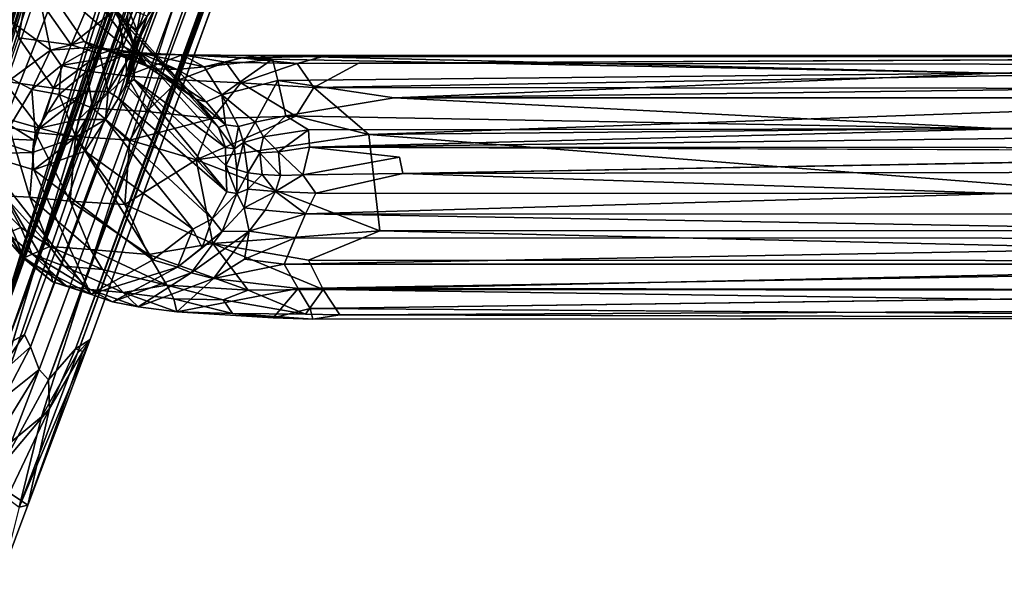
# Model space of a CAD drawing. Units: inches. Extents: x -14.5 to 10.7, y -12.9 to 13.1.
# Drawn here: x -3.3 to 0.5, y -11.9 to -9.7 of the extents above; entities that cross this region are included whole.
import ezdxf

# ---------------------------------------------------------------- set-up
doc = ezdxf.new("R2010")
doc.units = ezdxf.units.IN
doc.header["$MEASUREMENT"] = 0
doc.layers.add('SEAT-ARM', color=5, linetype='Continuous')
doc.layers.add('SEAT-BASEMETAL', color=5, linetype='Continuous')

msp = doc.modelspace()

# ---------------------------------------------------------------- linework, layer by layer
at = {"layer": 'SEAT-ARM'}
for points in [[(-3.1965, -9.8379, 22.685), (-3.2623, -9.5181, 17.5565), (-3.5109, -9.6068, 17.3575)], [(-3.2851, -9.576, 16.4357), (-3.3194, -9.789, 16.5243), (-3.4271, -9.4889, 16.51)], [(-3.0655, -9.8032, 22.8234), (-2.8231, -9.8995, 22.7498), (-3.2623, -9.5181, 17.5565)], [(-3.2623, -9.5181, 17.5565), (-3.1965, -9.8379, 22.685), (-3.0655, -9.8032, 22.8234)], [(-3.2623, -9.5181, 17.5565), (-2.8231, -9.8995, 22.7498), (-3.0604, -9.5863, 17.4044)], [(-2.8755, -9.8408, 16.7424), (-2.833, -9.6148, 16.5213), (-2.7595, -9.5519, 16.5879)], [(-2.7595, -9.5519, 16.5879), (-2.7857, -9.6611, 16.7103), (-2.8755, -9.8408, 16.7424)], [(-3.1164, -9.8161, 16.4763), (-3.3194, -9.789, 16.5243), (-3.2851, -9.576, 16.4357)], [(-3.1164, -9.8161, 16.4763), (-3.2851, -9.576, 16.4357), (-3.0369, -9.6275, 16.3972)], [(-3.0604, -9.5863, 17.4044), (-2.8231, -9.8995, 22.7498), (-2.9701, -9.6487, 17.4007)], [(-3.1965, -9.8379, 22.685), (-3.5109, -9.6068, 17.3575), (-3.3479, -9.9481, 22.6668)], [(-3.0369, -9.6275, 16.3972), (-2.9369, -9.6725, 16.4681), (-3.1164, -9.8161, 16.4763)], [(-2.9148, -9.8236, 16.6298), (-2.9369, -9.6725, 16.4681), (-2.833, -9.6148, 16.5213)], [(-2.833, -9.6148, 16.5213), (-2.8755, -9.8408, 16.7424), (-2.9148, -9.8236, 16.6298)], [(-3.1164, -9.8161, 16.4763), (-2.9369, -9.6725, 16.4681), (-3.0048, -9.8518, 16.5644)], [(-2.9369, -9.6725, 16.4681), (-2.9148, -9.8236, 16.6298), (-3.0048, -9.8518, 16.5644)], [(-2.9701, -9.6487, 17.4007), (-2.633, -10.0277, 22.715), (-2.905, -9.7368, 17.5726)], [(-2.8972, -9.6756, 17.2375), (-2.9701, -9.6487, 17.4007), (-2.8978, -9.7331, 17.3597)], [(-2.9701, -9.6487, 17.4007), (-2.8231, -9.8995, 22.7498), (-2.633, -10.0277, 22.715)], [(-2.9701, -9.6487, 17.4007), (-2.905, -9.7368, 17.5726), (-2.8978, -9.7331, 17.3597)], [(-2.7857, -9.6611, 16.7103), (-2.8211, -9.705, 17.0252), (-2.9048, -9.9723, 17.0781)], [(-2.9048, -9.9723, 17.0781), (-2.8755, -9.8408, 16.7424), (-2.7857, -9.6611, 16.7103)], [(-2.8787, -9.8783, 17.2065), (-2.9048, -9.9723, 17.0781), (-2.8211, -9.705, 17.0252)], [(-2.8978, -9.7331, 17.3597), (-2.8606, -9.7609, 17.1868), (-2.8972, -9.6756, 17.2375)], [(-2.8211, -9.705, 17.0252), (-2.8972, -9.6756, 17.2375), (-2.8606, -9.7609, 17.1868)], [(-2.8606, -9.7609, 17.1868), (-2.8787, -9.8783, 17.2065), (-2.8211, -9.705, 17.0252)], [(-2.8978, -9.7331, 17.3597), (-2.905, -9.7368, 17.5726), (-2.8765, -9.8184, 17.5689)], [(-2.905, -9.7368, 17.5726), (-2.633, -10.0277, 22.715), (-2.545, -10.1376, 22.7083)], [(-2.905, -9.7368, 17.5726), (-2.545, -10.1376, 22.7083), (-2.8765, -9.8184, 17.5689)], [(-2.8978, -9.7331, 17.3597), (-2.8765, -9.8184, 17.5689), (-2.8764, -9.8075, 17.3322)], [(-2.8606, -9.7609, 17.1868), (-2.8978, -9.7331, 17.3597), (-2.8764, -9.8075, 17.3322)], [(-2.8764, -9.8075, 17.3322), (-2.8787, -9.8783, 17.2065), (-2.8606, -9.7609, 17.1868)], [(-3.1852, -9.9844, 16.6002), (-3.3777, -9.9576, 16.6651), (-3.3194, -9.789, 16.5243)], [(-3.1852, -9.9844, 16.6002), (-3.3194, -9.789, 16.5243), (-3.1164, -9.8161, 16.4763)], [(-3.1965, -9.8379, 22.685), (-3.0318, -9.8253, 23.2345), (-3.0655, -9.8032, 22.8234)], [(-3.1553, -9.8971, 23.3735), (-3.0318, -9.8253, 23.2345), (-3.1965, -9.8379, 22.685)], [(-3.1164, -9.8161, 16.4763), (-3.0048, -9.8518, 16.5644), (-3.1852, -9.9844, 16.6002)], [(-3.1553, -9.8971, 23.3735), (-2.9062, -9.8535, 23.7139), (-3.0318, -9.8253, 23.2345)], [(-2.9476, -9.8432, 23.445), (-2.7875, -9.9093, 23.3169), (-3.0655, -9.8032, 22.8234)], [(-3.0655, -9.8032, 22.8234), (-2.7875, -9.9093, 23.3169), (-2.8231, -9.8995, 22.7498)], [(-3.0318, -9.8253, 23.2345), (-2.9476, -9.8432, 23.445), (-3.0655, -9.8032, 22.8234)], [(-3.0318, -9.8253, 23.2345), (-2.8497, -9.848, 23.7417), (-2.9476, -9.8432, 23.445)], [(-2.8497, -9.848, 23.7417), (-3.0318, -9.8253, 23.2345), (-2.9062, -9.8535, 23.7139)], [(-2.9724, -9.9982, 16.8203), (-3.0048, -9.8518, 16.5644), (-2.9148, -9.8236, 16.6298)], [(-2.9148, -9.8236, 16.6298), (-2.8755, -9.8408, 16.7424), (-2.9724, -9.9982, 16.8203)], [(-2.8721, -9.9516, 17.5342), (-2.8787, -9.8783, 17.2065), (-2.8764, -9.8075, 17.3322)], [(-2.8721, -9.9516, 17.5342), (-2.8764, -9.8075, 17.3322), (-2.8765, -9.8184, 17.5689)], [(-2.5178, -10.2152, 22.7089), (-2.8721, -9.9516, 17.5342), (-2.8765, -9.8184, 17.5689)], [(-2.8765, -9.8184, 17.5689), (-2.545, -10.1376, 22.7083), (-2.5178, -10.2152, 22.7089)], [(-3.2694, -9.9894, 23.3814), (-3.1965, -9.8379, 22.685), (-3.3479, -9.9481, 22.6668)], [(-3.1553, -9.8971, 23.3735), (-3.1965, -9.8379, 22.685), (-3.2694, -9.9894, 23.3814)], [(-3.1852, -9.9844, 16.6002), (-3.0048, -9.8518, 16.5644), (-3.0562, -9.9977, 16.7025)], [(-3.0556, -9.9182, 23.6784), (-2.9062, -9.8535, 23.7139), (-3.1553, -9.8971, 23.3735)], [(-3.0048, -9.8518, 16.5644), (-2.9724, -9.9982, 16.8203), (-3.0562, -9.9977, 16.7025)], [(-2.9005, -9.9366, 23.9211), (-2.9062, -9.8535, 23.7139), (-3.0556, -9.9182, 23.6784)], [(-2.9331, -10.0229, 17.0523), (-2.9724, -9.9982, 16.8203), (-2.8755, -9.8408, 16.7424)], [(-2.9476, -9.8432, 23.445), (-2.7054, -9.9121, 23.5523), (-2.7875, -9.9093, 23.3169)], [(-2.8497, -9.848, 23.7417), (-2.7054, -9.9121, 23.5523), (-2.9476, -9.8432, 23.445)], [(-2.8755, -9.8408, 16.7424), (-2.9048, -9.9723, 17.0781), (-2.9331, -10.0229, 17.0523)], [(-2.8497, -9.848, 23.7417), (-2.9062, -9.8535, 23.7139), (-2.6851, -9.856, 23.9728)], [(-2.9005, -9.9366, 23.9211), (-2.6851, -9.856, 23.9728), (-2.9062, -9.8535, 23.7139)], [(-2.6979, -9.952, 24.097), (-2.6851, -9.856, 23.9728), (-2.9005, -9.9366, 23.9211)], [(-2.6851, -9.856, 23.9728), (-2.6003, -9.9015, 23.7453), (-2.8497, -9.848, 23.7417)], [(-2.8497, -9.848, 23.7417), (-2.6003, -9.9015, 23.7453), (-2.7054, -9.9121, 23.5523)], [(-2.6979, -9.952, 24.097), (-2.5157, -9.8836, 24.1351), (-2.6851, -9.856, 23.9728)], [(-2.6851, -9.856, 23.9728), (-2.4478, -9.8658, 24.0337), (-2.6003, -9.9015, 23.7453)], [(-2.6851, -9.856, 23.9728), (-2.4588, -9.8668, 24.1368), (-2.3878, -9.8586, 24.1328)], [(-2.6851, -9.856, 23.9728), (-2.5157, -9.8836, 24.1351), (-2.4588, -9.8668, 24.1368)], [(-2.3878, -9.8586, 24.1328), (-2.4478, -9.8658, 24.0337), (-2.6851, -9.856, 23.9728)], [(-2.1384, -9.8618, 24.2149), (-2.3878, -9.8586, 24.1328), (-2.4588, -9.8668, 24.1368)], [(-2.4588, -9.8668, 24.1368), (-2.2385, -9.8885, 24.2282), (-2.1384, -9.8618, 24.2149)], [(-2.3351, -9.8724, 23.9861), (-2.4478, -9.8658, 24.0337), (-2.3878, -9.8586, 24.1328)], [(3.261, -9.8577, 24.5361), (0.4771, -9.9261, 23.935), (-2.3878, -9.8586, 24.1328)], [(3.0405, -9.8616, 24.5804), (3.261, -9.8577, 24.5361), (-2.3878, -9.8586, 24.1328)], [(-2.3878, -9.8586, 24.1328), (-2.1384, -9.8618, 24.2149), (3.0405, -9.8616, 24.5804)], [(0.4771, -9.9261, 23.935), (-2.3351, -9.8724, 23.9861), (-2.3878, -9.8586, 24.1328)], [(3.0405, -9.8616, 24.5804), (-1.9994, -9.8879, 24.2568), (2.8967, -9.8959, 24.6077)], [(2.816, -9.8709, 24.3473), (0.4771, -9.9261, 23.935), (3.261, -9.8577, 24.5361)], [(-3.1632, -10.0091, 23.683), (-3.1553, -9.8971, 23.3735), (-3.2694, -9.9894, 23.3814)], [(-3.1553, -9.8971, 23.3735), (-3.1632, -10.0091, 23.683), (-3.0556, -9.9182, 23.6784)], [(-2.8721, -9.9516, 17.5342), (-2.9048, -9.9723, 17.0781), (-2.8787, -9.8783, 17.2065)], [(-2.8231, -9.8995, 22.7498), (-2.7875, -9.9093, 23.3169), (-2.633, -10.0277, 22.715)], [(-2.6003, -9.9015, 23.7453), (-2.5314, -10.0112, 23.4248), (-2.7054, -9.9121, 23.5523)], [(-2.4583, -9.964, 24.2092), (-2.5157, -9.8836, 24.1351), (-2.6979, -9.952, 24.097)], [(-2.6003, -9.9015, 23.7453), (-2.4478, -9.8658, 24.0337), (-2.3351, -9.8724, 23.9861)], [(-2.3351, -9.8724, 23.9861), (-2.5314, -10.0112, 23.4248), (-2.6003, -9.9015, 23.7453)], [(-2.5314, -10.0112, 23.4248), (-2.3351, -9.8724, 23.9861), (-2.3139, -9.9546, 23.6626)], [(-2.2385, -9.8885, 24.2282), (-2.4588, -9.8668, 24.1368), (-2.5157, -9.8836, 24.1351)], [(-2.4583, -9.964, 24.2092), (-2.2385, -9.8885, 24.2282), (-2.5157, -9.8836, 24.1351)], [(-2.1742, -9.9817, 24.2746), (-2.2385, -9.8885, 24.2282), (-2.4583, -9.964, 24.2092)], [(0.4771, -9.9261, 23.935), (-2.3139, -9.9546, 23.6626), (-2.3351, -9.8724, 23.9861)], [(-2.1742, -9.9817, 24.2746), (-1.9994, -9.8879, 24.2568), (-2.2385, -9.8885, 24.2282)], [(-2.1742, -9.9817, 24.2746), (2.8967, -9.8959, 24.6077), (-1.9994, -9.8879, 24.2568)], [(-2.1742, -9.9817, 24.2746), (3.0469, -9.9879, 24.6466), (2.8967, -9.8959, 24.6077)], [(3.3052, -9.9555, 24.0558), (0.4771, -9.9261, 23.935), (2.816, -9.8709, 24.3473)], [(-3.1632, -10.0091, 23.683), (-3.0342, -10.062, 23.9114), (-3.0556, -9.9182, 23.6784)], [(-3.0556, -9.9182, 23.6784), (-3.0342, -10.062, 23.9114), (-2.9005, -9.9366, 23.9211)], [(-2.8223, -10.0758, 24.0937), (-2.9005, -9.9366, 23.9211), (-3.0342, -10.062, 23.9114)], [(-2.9005, -9.9366, 23.9211), (-2.8223, -10.0758, 24.0937), (-2.6979, -9.952, 24.097)], [(-2.7054, -9.9121, 23.5523), (-2.5927, -10.0381, 23.1807), (-2.7875, -9.9093, 23.3169)], [(-2.633, -10.0277, 22.715), (-2.7875, -9.9093, 23.3169), (-2.5927, -10.0381, 23.1807)], [(-2.5927, -10.0381, 23.1807), (-2.7054, -9.9121, 23.5523), (-2.5314, -10.0112, 23.4248)], [(0.4771, -9.9261, 23.935), (-1.8624, -10.0227, 23.5311), (-2.3139, -9.9546, 23.6626)], [(3.3052, -9.9555, 24.0558), (-1.8624, -10.0227, 23.5311), (0.4771, -9.9261, 23.935)], [(-3.2393, -10.1393, 16.8012), (-3.4176, -10.0892, 16.8407), (-3.3777, -9.9576, 16.6651)], [(-3.2393, -10.1393, 16.8012), (-3.3777, -9.9576, 16.6651), (-3.1852, -9.9844, 16.6002)], [(-3.2694, -9.9894, 23.3814), (-3.3479, -9.9481, 22.6668), (-3.3577, -10.1379, 23.3874)], [(-2.5119, -10.3874, 22.9435), (-2.9331, -10.0229, 17.0523), (-2.9048, -9.9723, 17.0781)], [(-2.5119, -10.3874, 22.9435), (-2.9048, -9.9723, 17.0781), (-2.8721, -9.9516, 17.5342)], [(-2.516, -10.2853, 22.681), (-2.8721, -9.9516, 17.5342), (-2.5178, -10.2152, 22.7089)], [(-2.5119, -10.3874, 22.9435), (-2.8721, -9.9516, 17.5342), (-2.516, -10.2853, 22.681)], [(-2.5678, -10.1025, 24.217), (-2.6979, -9.952, 24.097), (-2.8223, -10.0758, 24.0937)], [(-2.6979, -9.952, 24.097), (-2.5678, -10.1025, 24.217), (-2.4583, -9.964, 24.2092)], [(-2.2436, -10.0939, 24.2838), (-2.4583, -9.964, 24.2092), (-2.5678, -10.1025, 24.217)], [(-2.3139, -9.9546, 23.6626), (-2.4015, -10.1168, 23.3121), (-2.5314, -10.0112, 23.4248)], [(-2.4583, -9.964, 24.2092), (-2.2436, -10.0939, 24.2838), (-2.1742, -9.9817, 24.2746)], [(-2.4015, -10.1168, 23.3121), (-2.3139, -9.9546, 23.6626), (-2.2831, -10.0916, 23.3939)], [(-1.8624, -10.0227, 23.5311), (-2.2831, -10.0916, 23.3939), (-2.3139, -9.9546, 23.6626)], [(2.8502, -10.0227, 23.8649), (-1.8624, -10.0227, 23.5311), (3.3052, -9.9555, 24.0558)], [(-3.256, -10.1572, 23.6695), (-3.2694, -9.9894, 23.3814), (-3.3577, -10.1379, 23.3874)], [(-3.2694, -9.9894, 23.3814), (-3.256, -10.1572, 23.6695), (-3.1632, -10.0091, 23.683)], [(-3.0992, -10.1721, 23.8999), (-3.1632, -10.0091, 23.683), (-3.256, -10.1572, 23.6695)], [(-3.1852, -9.9844, 16.6002), (-3.2164, -10.0839, 16.7185), (-3.2393, -10.1393, 16.8012)], [(-3.2393, -10.1393, 16.8012), (-3.0562, -9.9977, 16.7025), (-3.0887, -10.1065, 16.8747)], [(-3.2164, -10.0839, 16.7185), (-3.0562, -9.9977, 16.7025), (-3.2393, -10.1393, 16.8012)], [(-3.1852, -9.9844, 16.6002), (-3.0562, -9.9977, 16.7025), (-3.2164, -10.0839, 16.7185)], [(-3.1632, -10.0091, 23.683), (-3.0992, -10.1721, 23.8999), (-3.0342, -10.062, 23.9114)], [(-3.0562, -9.9977, 16.7025), (-2.9724, -9.9982, 16.8203), (-3.0887, -10.1065, 16.8747)], [(-2.9835, -10.1058, 17.1376), (-3.0887, -10.1065, 16.8747), (-2.9724, -9.9982, 16.8203)], [(-2.9724, -9.9982, 16.8203), (-2.9331, -10.0229, 17.0523), (-2.9835, -10.1058, 17.1376)], [(-2.5314, -10.0112, 23.4248), (-2.5168, -10.1269, 23.1071), (-2.5927, -10.0381, 23.1807)], [(-2.5168, -10.1269, 23.1071), (-2.5314, -10.0112, 23.4248), (-2.4662, -10.1341, 23.2185)], [(-2.4662, -10.1341, 23.2185), (-2.5314, -10.0112, 23.4248), (-2.4015, -10.1168, 23.3121)], [(-2.2436, -10.0939, 24.2838), (-1.9612, -10.1649, 24.3171), (-2.1742, -9.9817, 24.2746)], [(3.0469, -9.9879, 24.6466), (-2.1742, -9.9817, 24.2746), (-1.9612, -10.1649, 24.3171)], [(3.0469, -9.9879, 24.6466), (-1.9612, -10.1649, 24.3171), (2.8094, -10.1184, 24.6519)], [(-2.5689, -10.4924, 22.9608), (-2.9835, -10.1058, 17.1376), (-2.9331, -10.0229, 17.0523)], [(-2.5689, -10.4924, 22.9608), (-2.9331, -10.0229, 17.0523), (-2.5119, -10.3874, 22.9435)], [(-2.633, -10.0277, 22.715), (-2.5168, -10.1269, 23.1071), (-2.545, -10.1376, 22.7083)], [(-2.633, -10.0277, 22.715), (-2.5927, -10.0381, 23.1807), (-2.5168, -10.1269, 23.1071)], [(0.5052, -10.1425, 23.5383), (-2.2831, -10.0916, 23.3939), (-1.8624, -10.0227, 23.5311)], [(2.8502, -10.0227, 23.8649), (0.5052, -10.1425, 23.5383), (-1.8624, -10.0227, 23.5311)], [(3.2927, -10.0914, 23.7887), (0.5052, -10.1425, 23.5383), (2.8502, -10.0227, 23.8649)], [(-3.2622, -10.1859, 16.8995), (-3.4364, -10.1783, 17.0398), (-3.4176, -10.0892, 16.8407)], [(-3.2622, -10.1859, 16.8995), (-3.4176, -10.0892, 16.8407), (-3.2393, -10.1393, 16.8012)], [(-2.8889, -10.186, 24.0853), (-3.0342, -10.062, 23.9114), (-3.0992, -10.1721, 23.8999)], [(-3.0342, -10.062, 23.9114), (-2.8889, -10.186, 24.0853), (-2.8223, -10.0758, 24.0937)], [(-2.5678, -10.1025, 24.217), (-2.8223, -10.0758, 24.0937), (-2.8889, -10.186, 24.0853)], [(-2.6306, -10.2628, 24.2127), (-2.2436, -10.0939, 24.2838), (-2.5678, -10.1025, 24.217)], [(-2.2436, -10.0939, 24.2838), (-2.6306, -10.2628, 24.2127), (-1.9612, -10.1649, 24.3171)], [(-2.2831, -10.0916, 23.3939), (-2.3692, -10.174, 23.2679), (-2.4015, -10.1168, 23.3121)], [(-2.2831, -10.0916, 23.3939), (-2.1952, -10.1469, 23.3423), (-2.3692, -10.174, 23.2679)], [(-2.2831, -10.0916, 23.3939), (0.5052, -10.1425, 23.5383), (-2.1952, -10.1469, 23.3423)], [(0.5052, -10.1425, 23.5383), (3.2927, -10.0914, 23.7887), (3.2063, -10.1469, 23.7249)], [(-3.4027, -10.5288, 22.6176), (-3.6572, -10.0951, 17.4898), (-3.2985, -10.6476, 22.6275)], [(-3.2985, -10.6476, 22.6275), (-3.6572, -10.0951, 17.4898), (-3.5899, -10.1645, 17.4934)], [(-3.2393, -10.1393, 16.8012), (-3.0887, -10.1065, 16.8747), (-3.1012, -10.1766, 17.0708)], [(-3.0619, -10.2295, 17.5521), (-3.1012, -10.1766, 17.0708), (-2.9835, -10.1058, 17.1376)], [(-3.0887, -10.1065, 16.8747), (-2.9835, -10.1058, 17.1376), (-3.1012, -10.1766, 17.0708)], [(-2.6439, -10.5319, 22.6781), (-3.0619, -10.2295, 17.5521), (-2.9835, -10.1058, 17.1376)], [(-2.6439, -10.5319, 22.6781), (-2.9835, -10.1058, 17.1376), (-2.5689, -10.4924, 22.9608)], [(-2.8889, -10.186, 24.0853), (-2.6306, -10.2628, 24.2127), (-2.5678, -10.1025, 24.217)], [(-2.545, -10.1376, 22.7083), (-2.5168, -10.1269, 23.1071), (-2.4819, -10.2205, 23.0414)], [(-2.4662, -10.1341, 23.2185), (-2.4819, -10.2205, 23.0414), (-2.5168, -10.1269, 23.1071)], [(-2.4015, -10.1168, 23.3121), (-2.4468, -10.1959, 23.1624), (-2.4662, -10.1341, 23.2185)], [(-2.4468, -10.1959, 23.1624), (-2.4015, -10.1168, 23.3121), (-2.3692, -10.174, 23.2679)], [(2.8094, -10.1184, 24.6519), (-1.9612, -10.1649, 24.3171), (2.7909, -10.5375, 24.6564)], [(-3.2985, -10.6476, 22.6275), (-3.5899, -10.1645, 17.4934), (-3.4672, -10.2396, 17.4978)], [(-3.2772, -10.4077, 23.6703), (-3.3577, -10.1379, 23.3874), (-3.3773, -10.4022, 23.3899)], [(-3.3577, -10.1379, 23.3874), (-3.2772, -10.4077, 23.6703), (-3.256, -10.1572, 23.6695)], [(-3.1211, -10.4237, 23.8934), (-3.256, -10.1572, 23.6695), (-3.2772, -10.4077, 23.6703)], [(-3.2393, -10.1393, 16.8012), (-3.1012, -10.1766, 17.0708), (-3.2664, -10.2338, 17.0315)], [(-3.2393, -10.1393, 16.8012), (-3.2664, -10.2338, 17.0315), (-3.2622, -10.1859, 16.8995)], [(-3.256, -10.1572, 23.6695), (-3.1211, -10.4237, 23.8934), (-3.0992, -10.1721, 23.8999)], [(-1.9612, -10.1649, 24.3171), (-2.6306, -10.2628, 24.2127), (-1.9177, -10.5382, 24.3226)], [(-2.545, -10.1376, 22.7083), (-2.4819, -10.2205, 23.0414), (-2.5178, -10.2152, 22.7089)], [(-2.4819, -10.2205, 23.0414), (-2.4662, -10.1341, 23.2185), (-2.4468, -10.1959, 23.1624)], [(-2.1952, -10.1469, 23.3423), (-2.3112, -10.2314, 23.2527), (-2.3692, -10.174, 23.2679)], [(-2.1952, -10.1469, 23.3423), (-2.1913, -10.2137, 23.2948), (-2.3112, -10.2314, 23.2527)], [(-2.1952, -10.1469, 23.3423), (0.5052, -10.1425, 23.5383), (-2.1913, -10.2137, 23.2948)], [(3.2063, -10.1469, 23.7249), (-2.1913, -10.2137, 23.2948), (0.5052, -10.1425, 23.5383)], [(3.2191, -10.2168, 23.6753), (-2.1913, -10.2137, 23.2948), (3.2063, -10.1469, 23.7249)], [(2.7909, -10.5375, 24.6564), (-1.9612, -10.1649, 24.3171), (-1.9177, -10.5382, 24.3226)], [(-3.2664, -10.2338, 17.0315), (-3.4672, -10.2396, 17.4978), (-3.4364, -10.1783, 17.0398)], [(-3.2664, -10.2338, 17.0315), (-3.4364, -10.1783, 17.0398), (-3.2622, -10.1859, 16.8995)], [(-3.2664, -10.2338, 17.0315), (-3.1012, -10.1766, 17.0708), (-3.2617, -10.3017, 17.5005)], [(-3.2617, -10.3017, 17.5005), (-3.1012, -10.1766, 17.0708), (-3.0619, -10.2295, 17.5521)], [(-2.9084, -10.4357, 24.08), (-3.0992, -10.1721, 23.8999), (-3.1211, -10.4237, 23.8934)], [(-3.0992, -10.1721, 23.8999), (-2.9084, -10.4357, 24.08), (-2.8889, -10.186, 24.0853)], [(-2.6306, -10.2628, 24.2127), (-2.8889, -10.186, 24.0853), (-2.9084, -10.4357, 24.08)], [(-2.4819, -10.2205, 23.0414), (-2.4468, -10.1959, 23.1624), (-2.4738, -10.3002, 23.0267)], [(-2.4738, -10.3002, 23.0267), (-2.4468, -10.1959, 23.1624), (-2.4311, -10.3128, 23.1139)], [(-2.3843, -10.2363, 23.2044), (-2.4468, -10.1959, 23.1624), (-2.3692, -10.174, 23.2679)], [(-2.4311, -10.3128, 23.1139), (-2.4468, -10.1959, 23.1624), (-2.3843, -10.2363, 23.2044)], [(-2.3692, -10.174, 23.2679), (-2.3112, -10.2314, 23.2527), (-2.3843, -10.2363, 23.2044)], [(-3.4672, -10.2396, 17.4978), (-3.2664, -10.2338, 17.0315), (-3.2617, -10.3017, 17.5005)], [(-3.1947, -10.7049, 22.6269), (-3.4672, -10.2396, 17.4978), (-3.0401, -10.7845, 23.1686)], [(-3.0401, -10.7845, 23.1686), (-3.4672, -10.2396, 17.4978), (-3.2617, -10.3017, 17.5005)], [(-3.2985, -10.6476, 22.6275), (-3.4672, -10.2396, 17.4978), (-3.1947, -10.7049, 22.6269)], [(-2.7989, -10.6504, 22.7267), (-3.2617, -10.3017, 17.5005), (-3.0619, -10.2295, 17.5521)], [(-2.7989, -10.6504, 22.7267), (-3.0619, -10.2295, 17.5521), (-2.6439, -10.5319, 22.6781)], [(-2.4819, -10.2205, 23.0414), (-2.516, -10.2853, 22.681), (-2.5178, -10.2152, 22.7089)], [(-2.516, -10.2853, 22.681), (-2.4819, -10.2205, 23.0414), (-2.4738, -10.3002, 23.0267)], [(-2.4311, -10.3128, 23.1139), (-2.3843, -10.2363, 23.2044), (-2.3749, -10.3197, 23.18)], [(-2.3043, -10.3239, 23.2309), (-2.3843, -10.2363, 23.2044), (-2.3112, -10.2314, 23.2527)], [(-2.3749, -10.3197, 23.18), (-2.3843, -10.2363, 23.2044), (-2.3043, -10.3239, 23.2309)], [(-2.2175, -10.3208, 23.2636), (-2.3112, -10.2314, 23.2527), (-2.1913, -10.2137, 23.2948)], [(-2.3043, -10.3239, 23.2309), (-2.3112, -10.2314, 23.2527), (-2.2175, -10.3208, 23.2636)], [(-2.2175, -10.3208, 23.2636), (-2.1913, -10.2137, 23.2948), (-1.842, -10.2529, 23.3096)], [(3.2191, -10.2168, 23.6753), (2.8274, -10.233, 23.6473), (-2.1913, -10.2137, 23.2948)], [(2.8802, -10.3084, 23.6376), (-1.8286, -10.3153, 23.3058), (2.8274, -10.233, 23.6473)], [(-2.9084, -10.4357, 24.08), (-2.5668, -10.5872, 24.2226), (-2.6306, -10.2628, 24.2127)], [(-1.9177, -10.5382, 24.3226), (-2.6306, -10.2628, 24.2127), (-2.5668, -10.5872, 24.2226)], [(-2.2175, -10.3208, 23.2636), (-1.842, -10.2529, 23.3096), (-1.8286, -10.3153, 23.3058)], [(-2.7989, -10.6504, 22.7267), (-3.0401, -10.7845, 23.1686), (-3.2617, -10.3017, 17.5005)], [(-2.4735, -10.3939, 23.0815), (-2.516, -10.2853, 22.681), (-2.4738, -10.3002, 23.0267)], [(-2.5119, -10.3874, 22.9435), (-2.516, -10.2853, 22.681), (-2.4735, -10.3939, 23.0815)], [(-2.4311, -10.3128, 23.1139), (-2.4735, -10.3939, 23.0815), (-2.4738, -10.3002, 23.0267)], [(-2.4311, -10.3128, 23.1139), (-2.4307, -10.3761, 23.1398), (-2.4735, -10.3939, 23.0815)], [(-2.3749, -10.3197, 23.18), (-2.4307, -10.3761, 23.1398), (-2.4311, -10.3128, 23.1139)], [(-2.4307, -10.3761, 23.1398), (-2.3749, -10.3197, 23.18), (-2.3232, -10.3852, 23.2379)], [(-2.3043, -10.3239, 23.2309), (-2.3232, -10.3852, 23.2379), (-2.3749, -10.3197, 23.18)], [(-2.3232, -10.3852, 23.2379), (-2.2175, -10.3208, 23.2636), (-2.166, -10.3919, 23.2904)], [(-2.2175, -10.3208, 23.2636), (-2.3232, -10.3852, 23.2379), (-2.3043, -10.3239, 23.2309)], [(-2.166, -10.3919, 23.2904), (-2.2175, -10.3208, 23.2636), (-1.8286, -10.3153, 23.3058)], [(0.5088, -10.3941, 23.4871), (-2.166, -10.3919, 23.2904), (-1.8286, -10.3153, 23.3058)], [(2.8802, -10.3084, 23.6376), (0.5088, -10.3941, 23.4871), (-1.8286, -10.3153, 23.3058)], [(-2.4735, -10.3939, 23.0815), (-2.5689, -10.4924, 22.9608), (-2.5119, -10.3874, 22.9435)], [(-2.5689, -10.4924, 22.9608), (-2.4735, -10.3939, 23.0815), (-2.5296, -10.5405, 23.2043)], [(-2.4444, -10.4493, 23.1894), (-2.5296, -10.5405, 23.2043), (-2.4735, -10.3939, 23.0815)], [(-2.4735, -10.3939, 23.0815), (-2.4307, -10.3761, 23.1398), (-2.4444, -10.4493, 23.1894)], [(-2.3232, -10.3852, 23.2379), (-2.4444, -10.4493, 23.1894), (-2.4307, -10.3761, 23.1398)], [(-2.4444, -10.4493, 23.1894), (-2.3232, -10.3852, 23.2379), (-2.3627, -10.4578, 23.2615)], [(-2.3627, -10.4578, 23.2615), (-2.3232, -10.3852, 23.2379), (-2.207, -10.4726, 23.3273)], [(-2.166, -10.3919, 23.2904), (-2.207, -10.4726, 23.3273), (-2.3232, -10.3852, 23.2379)], [(-2.207, -10.4726, 23.3273), (-2.166, -10.3919, 23.2904), (0.5088, -10.3941, 23.4871)], [(3.1738, -10.4735, 23.7094), (-2.207, -10.4726, 23.3273), (0.5088, -10.3941, 23.4871)], [(-3.3773, -10.4022, 23.3899), (-3.3888, -10.4507, 23.2874), (-3.3121, -10.5251, 23.5194)], [(-3.3773, -10.4022, 23.3899), (-3.1999, -10.599, 23.7016), (-3.2772, -10.4077, 23.6703)], [(-3.3773, -10.4022, 23.3899), (-3.3121, -10.5251, 23.5194), (-3.1999, -10.599, 23.7016)], [(-3.0416, -10.6112, 23.9121), (-3.2772, -10.4077, 23.6703), (-3.1999, -10.599, 23.7016)], [(-3.2772, -10.4077, 23.6703), (-3.0416, -10.6112, 23.9121), (-3.1211, -10.4237, 23.8934)], [(-2.8162, -10.6298, 24.0938), (-3.1211, -10.4237, 23.8934), (-3.0416, -10.6112, 23.9121)], [(-3.1211, -10.4237, 23.8934), (-2.8162, -10.6298, 24.0938), (-2.9084, -10.4357, 24.08)], [(-2.5668, -10.5872, 24.2226), (-2.9084, -10.4357, 24.08), (-2.8162, -10.6298, 24.0938)], [(-3.3888, -10.4507, 23.2874), (-3.3647, -10.5473, 23.2461), (-3.3121, -10.5251, 23.5194)], [(-2.5296, -10.5405, 23.2043), (-2.4444, -10.4493, 23.1894), (-2.4252, -10.5398, 23.3129)], [(-2.3627, -10.4578, 23.2615), (-2.4252, -10.5398, 23.3129), (-2.4444, -10.4493, 23.1894)], [(-2.207, -10.4726, 23.3273), (-2.4252, -10.5398, 23.3129), (-2.3627, -10.4578, 23.2615)], [(-2.4252, -10.5398, 23.3129), (-2.207, -10.4726, 23.3273), (-2.2473, -10.5652, 23.3926)], [(3.2433, -10.5676, 23.7855), (-2.2473, -10.5652, 23.3926), (-2.207, -10.4726, 23.3273)], [(3.1738, -10.4735, 23.7094), (3.2433, -10.5676, 23.7855), (-2.207, -10.4726, 23.3273)], [(-2.6085, -10.6048, 23.211), (-2.6439, -10.5319, 22.6781), (-2.5689, -10.4924, 22.9608)], [(-2.6085, -10.6048, 23.211), (-2.5689, -10.4924, 22.9608), (-2.5296, -10.5405, 23.2043)], [(-3.2985, -10.6476, 22.6275), (-3.2991, -10.6436, 23.2522), (-3.4027, -10.5288, 22.6176)], [(-3.4027, -10.5288, 22.6176), (-3.2991, -10.6436, 23.2522), (-3.3647, -10.5473, 23.2461)], [(-3.3647, -10.5473, 23.2461), (-3.2678, -10.6295, 23.4928), (-3.3121, -10.5251, 23.5194)], [(-3.2678, -10.6295, 23.4928), (-3.3647, -10.5473, 23.2461), (-3.2991, -10.6436, 23.2522)], [(-3.3121, -10.5251, 23.5194), (-3.2678, -10.6295, 23.4928), (-3.1999, -10.599, 23.7016)], [(-2.7042, -10.6792, 23.2647), (-2.7989, -10.6504, 22.7267), (-2.6439, -10.5319, 22.6781)], [(-2.7042, -10.6792, 23.2647), (-2.6439, -10.5319, 22.6781), (-2.6085, -10.6048, 23.211)], [(-2.6085, -10.6048, 23.211), (-2.5296, -10.5405, 23.2043), (-2.7042, -10.6792, 23.2647)], [(-2.7042, -10.6792, 23.2647), (-2.5296, -10.5405, 23.2043), (-2.6507, -10.7011, 23.4059)], [(-2.6507, -10.7011, 23.4059), (-2.4252, -10.5398, 23.3129), (-2.564, -10.723, 23.5196)], [(-2.4252, -10.5398, 23.3129), (-2.6507, -10.7011, 23.4059), (-2.5296, -10.5405, 23.2043)], [(-1.9177, -10.5382, 24.3226), (-2.5668, -10.5872, 24.2226), (-2.1949, -10.6516, 24.2935)], [(-2.4435, -10.6478, 23.4399), (-2.564, -10.723, 23.5196), (-2.4252, -10.5398, 23.3129)], [(-2.2473, -10.5652, 23.3926), (-2.4435, -10.6478, 23.4399), (-2.4252, -10.5398, 23.3129)], [(-2.1949, -10.6516, 24.2935), (3.0614, -10.6548, 24.6669), (-1.9177, -10.5382, 24.3226)], [(-1.9177, -10.5382, 24.3226), (3.0614, -10.6548, 24.6669), (2.7909, -10.5375, 24.6564)], [(-2.8162, -10.6298, 24.0938), (-2.4293, -10.7691, 24.215), (-2.5668, -10.5872, 24.2226)], [(-2.1385, -10.7663, 24.2815), (-2.5668, -10.5872, 24.2226), (-2.4293, -10.7691, 24.215)], [(-2.5668, -10.5872, 24.2226), (-2.1385, -10.7663, 24.2815), (-2.1949, -10.6516, 24.2935)], [(-2.4435, -10.6478, 23.4399), (-2.2473, -10.5652, 23.3926), (-2.2895, -10.6683, 23.5064)], [(3.2433, -10.5676, 23.7855), (-2.2895, -10.6683, 23.5064), (-2.2473, -10.5652, 23.3926)], [(3.2713, -10.6682, 23.9007), (-2.2895, -10.6683, 23.5064), (3.2433, -10.5676, 23.7855)], [(-3.2678, -10.6295, 23.4928), (-3.1432, -10.676, 23.7069), (-3.1999, -10.599, 23.7016)], [(-3.1999, -10.599, 23.7016), (-2.9948, -10.6882, 23.9062), (-3.0416, -10.6112, 23.9121)], [(-2.9948, -10.6882, 23.9062), (-3.1999, -10.599, 23.7016), (-3.1432, -10.676, 23.7069)], [(-3.0416, -10.6112, 23.9121), (-2.7447, -10.7494, 24.0782), (-2.8162, -10.6298, 24.0938)], [(-2.7447, -10.7494, 24.0782), (-3.0416, -10.6112, 23.9121), (-2.9948, -10.6882, 23.9062)], [(-3.2991, -10.6436, 23.2522), (-3.1351, -10.7521, 23.4861), (-3.2678, -10.6295, 23.4928)], [(-3.1351, -10.7521, 23.4861), (-3.2991, -10.6436, 23.2522), (-3.1892, -10.7358, 23.2446)], [(-3.2985, -10.6476, 22.6275), (-3.1892, -10.7358, 23.2446), (-3.2991, -10.6436, 23.2522)], [(-3.1947, -10.7049, 22.6269), (-3.1892, -10.7358, 23.2446), (-3.2985, -10.6476, 22.6275)], [(-3.2678, -10.6295, 23.4928), (-3.0426, -10.766, 23.7009), (-3.1432, -10.676, 23.7069)], [(-3.0426, -10.766, 23.7009), (-3.2678, -10.6295, 23.4928), (-3.1351, -10.7521, 23.4861)], [(-2.7042, -10.6792, 23.2647), (-3.0401, -10.7845, 23.1686), (-2.7989, -10.6504, 22.7267)], [(-2.7447, -10.7494, 24.0782), (-2.4293, -10.7691, 24.215), (-2.8162, -10.6298, 24.0938)], [(-2.2895, -10.6683, 23.5064), (-2.564, -10.723, 23.5196), (-2.4435, -10.6478, 23.4399)], [(-2.1385, -10.7663, 24.2815), (3.0614, -10.6548, 24.6669), (-2.1949, -10.6516, 24.2935)], [(-2.1385, -10.7663, 24.2815), (3.0191, -10.7694, 24.6454), (3.0614, -10.6548, 24.6669)], [(-3.0401, -10.7845, 23.1686), (-3.1892, -10.7358, 23.2446), (-3.1947, -10.7049, 22.6269)], [(-2.9141, -10.7774, 23.8814), (-3.1432, -10.676, 23.7069), (-3.0426, -10.766, 23.7009)], [(-3.1432, -10.676, 23.7069), (-2.9141, -10.7774, 23.8814), (-2.9948, -10.6882, 23.9062)], [(-2.7042, -10.6792, 23.2647), (-2.9557, -10.8143, 23.5059), (-3.0401, -10.7845, 23.1686)], [(-2.7447, -10.7494, 24.0782), (-2.9948, -10.6882, 23.9062), (-2.9141, -10.7774, 23.8814)], [(-2.6507, -10.7011, 23.4059), (-2.9557, -10.8143, 23.5059), (-2.7042, -10.6792, 23.2647)], [(-2.6507, -10.7011, 23.4059), (-2.8561, -10.8338, 23.7169), (-2.9557, -10.8143, 23.5059)], [(-2.564, -10.723, 23.5196), (-2.8561, -10.8338, 23.7169), (-2.6507, -10.7011, 23.4059)], [(-2.564, -10.723, 23.5196), (-2.2895, -10.6683, 23.5064), (-2.2351, -10.7626, 23.6736)], [(-2.2351, -10.7626, 23.6736), (-2.2895, -10.6683, 23.5064), (3.2713, -10.6682, 23.9007)], [(3.1695, -10.7676, 24.0649), (-2.2351, -10.7626, 23.6736), (3.2713, -10.6682, 23.9007)], [(-3.0401, -10.7845, 23.1686), (-3.1351, -10.7521, 23.4861), (-3.1892, -10.7358, 23.2446)], [(-2.564, -10.723, 23.5196), (-2.7058, -10.8523, 23.9157), (-2.8561, -10.8338, 23.7169)], [(-2.2351, -10.7626, 23.6736), (-2.7058, -10.8523, 23.9157), (-2.564, -10.723, 23.5196)], [(-2.9557, -10.8143, 23.5059), (-3.1351, -10.7521, 23.4861), (-3.0401, -10.7845, 23.1686)], [(-2.9557, -10.8143, 23.5059), (-3.0426, -10.766, 23.7009), (-3.1351, -10.7521, 23.4861)], [(-2.8561, -10.8338, 23.7169), (-2.9141, -10.7774, 23.8814), (-3.0426, -10.766, 23.7009)], [(-2.8561, -10.8338, 23.7169), (-3.0426, -10.766, 23.7009), (-2.9557, -10.8143, 23.5059)], [(-2.9141, -10.7774, 23.8814), (-2.7176, -10.8017, 24.0344), (-2.7447, -10.7494, 24.0782)], [(-2.7058, -10.8523, 23.9157), (-2.9141, -10.7774, 23.8814), (-2.8561, -10.8338, 23.7169)], [(-2.7058, -10.8523, 23.9157), (-2.7176, -10.8017, 24.0344), (-2.9141, -10.7774, 23.8814)], [(-2.7447, -10.7494, 24.0782), (-2.7176, -10.8017, 24.0344), (-2.5267, -10.8056, 24.1511)], [(-2.5267, -10.8056, 24.1511), (-2.4293, -10.7691, 24.215), (-2.7447, -10.7494, 24.0782)], [(-2.2351, -10.7626, 23.6736), (-2.3321, -10.8761, 24.131), (-2.7058, -10.8523, 23.9157)], [(-2.2072, -10.8612, 24.2199), (-2.4293, -10.7691, 24.215), (-2.5267, -10.8056, 24.1511)], [(-2.2072, -10.8612, 24.2199), (-2.1385, -10.7663, 24.2815), (-2.4293, -10.7691, 24.215)], [(-2.1879, -10.8398, 23.8945), (-2.3321, -10.8761, 24.131), (-2.2351, -10.7626, 23.6736)], [(3.1695, -10.7676, 24.0649), (-2.1879, -10.8398, 23.8945), (-2.2351, -10.7626, 23.6736)], [(-2.0737, -10.8647, 24.2437), (-2.1385, -10.7663, 24.2815), (-2.2072, -10.8612, 24.2199)], [(2.9589, -10.8403, 24.6157), (-2.1385, -10.7663, 24.2815), (-2.0737, -10.8647, 24.2437)], [(3.0191, -10.7694, 24.6454), (-2.1385, -10.7663, 24.2815), (2.9589, -10.8403, 24.6157)], [(-2.5267, -10.8056, 24.1511), (-2.7176, -10.8017, 24.0344), (-2.4897, -10.8595, 24.1056)], [(-2.4897, -10.8595, 24.1056), (-2.7176, -10.8017, 24.0344), (-2.7058, -10.8523, 23.9157)], [(-2.5267, -10.8056, 24.1511), (-2.4897, -10.8595, 24.1056), (-2.2072, -10.8612, 24.2199)], [(-2.7058, -10.8523, 23.9157), (-2.3321, -10.8761, 24.131), (-2.4897, -10.8595, 24.1056)], [(-2.3321, -10.8761, 24.131), (-2.1879, -10.8398, 23.8945), (-2.1783, -10.8811, 24.189)], [(-2.1879, -10.8398, 23.8945), (3.219, -10.8768, 24.5288), (-2.1783, -10.8811, 24.189)], [(2.8062, -10.8767, 24.5749), (2.9589, -10.8403, 24.6157), (-2.0737, -10.8647, 24.2437)], [(-2.1783, -10.8811, 24.189), (-2.4897, -10.8595, 24.1056), (-2.3321, -10.8761, 24.131)], [(2.8062, -10.8767, 24.5749), (-2.0737, -10.8647, 24.2437), (-2.1783, -10.8811, 24.189)], [(2.8062, -10.8767, 24.5749), (-2.1783, -10.8811, 24.189), (3.219, -10.8768, 24.5288)]]:
    msp.add_3dface(points, dxfattribs=at)
for points, invisible_edges in [([(-2.1384, -9.8618, 24.2149), (-2.2385, -9.8885, 24.2282), (-1.9994, -9.8879, 24.2568)], 12), ([(3.0405, -9.8616, 24.5804), (-2.1384, -9.8618, 24.2149), (-1.9994, -9.8879, 24.2568)], 2), ([(-2.1913, -10.2137, 23.2948), (2.8274, -10.233, 23.6473), (-1.842, -10.2529, 23.3096)], 2), ([(-1.842, -10.2529, 23.3096), (2.8274, -10.233, 23.6473), (-1.8286, -10.3153, 23.3058)], 1), ([(3.1225, -10.84, 24.2728), (-2.1879, -10.8398, 23.8945), (3.1695, -10.7676, 24.0649)], 1), ([(3.219, -10.8768, 24.5288), (-2.1879, -10.8398, 23.8945), (3.1225, -10.84, 24.2728)], 2), ([(-2.4897, -10.8595, 24.1056), (-2.1783, -10.8811, 24.189), (-2.2072, -10.8612, 24.2199)], 2), ([(-2.1783, -10.8811, 24.189), (-2.0737, -10.8647, 24.2437), (-2.2072, -10.8612, 24.2199)], 12)]:
    msp.add_3dface(points, dxfattribs=dict(at, invisible_edges=invisible_edges))
at = {"layer": 'SEAT-BASEMETAL'}
for points in [[(-3.9574, -10.7181, 3.6572), (-1.4301, -1.6836, 8.1364), (-1.3678, -1.6208, 7.4497)], [(-3.9574, -10.7181, 3.6572), (-1.3678, -1.6208, 7.4497), (-3.9406, -10.8729, 3.4129)], [(-3.9406, -10.8729, 3.4129), (-1.3678, -1.6208, 7.4497), (-1.4067, -2.0258, 6.8731)], [(-3.8073, -10.805, 3.2675), (-1.4067, -2.0258, 6.8731), (-1.2176, -1.6432, 6.7235)], [(-3.8073, -10.805, 3.2675), (-1.2176, -1.6432, 6.7235), (-3.7645, -10.7892, 3.2318)], [(-3.7645, -10.7892, 3.2318), (-1.2176, -1.6432, 6.7235), (-3.7311, -10.8617, 3.1589)], [(-3.7311, -10.8617, 3.1589), (-1.2176, -1.6432, 6.7235), (-1.1243, -1.6789, 6.4762)], [(-3.7311, -10.8617, 3.1589), (-1.1243, -1.6789, 6.4762), (-1.1757, -2.1008, 6.2343)], [(-3.9726, -10.7232, 4.1406), (-1.5064, -1.9768, 8.0535), (-3.9817, -10.6554, 4.1126)], [(-3.9726, -10.7232, 4.1406), (-1.4779, -2.008, 8.093), (-1.5064, -1.9768, 8.0535)], [(-4.0056, -11.0083, 4.045), (-1.0962, -2.1266, 8.2314), (-1.4779, -2.008, 8.093)], [(-4.0056, -11.0083, 4.045), (-1.4779, -2.008, 8.093), (-3.9726, -10.7232, 4.1406)], [(-3.9406, -10.8729, 3.4129), (-1.4067, -2.0258, 6.8731), (-3.8682, -10.8358, 3.3219)], [(-3.8682, -10.8358, 3.3219), (-1.4067, -2.0258, 6.8731), (-3.8073, -10.805, 3.2675)], [(0.0198, -2.0378, 6.7256), (-3.3674, -10.9799, 3.1589), (-0.0777, -2.0166, 6.4778)], [(-0.0777, -2.0166, 6.4778), (-3.3674, -10.9799, 3.1589), (-0.2853, -2.3901, 6.2343)], [(0.0198, -2.0378, 6.7256), (-3.2981, -10.9412, 3.2314), (-3.3674, -10.9799, 3.1589)], [(0.0198, -2.0378, 6.7256), (-3.2745, -10.9884, 3.2654), (-3.2981, -10.9412, 3.2314)], [(-0.0543, -2.4652, 6.8731), (-3.2745, -10.9884, 3.2654), (0.0198, -2.0378, 6.7256)], [(-3.7311, -10.8617, 3.1589), (-1.1757, -2.1008, 6.2343), (-1.1332, -2.1146, 6.1753)], [(-3.922, -11.3397, 3.9694), (-1.0962, -2.1266, 8.2314), (-4.0056, -11.0083, 4.045)], [(-3.922, -11.3397, 3.9694), (-0.7305, -2.2455, 8.2721), (-1.0962, -2.1266, 8.2314)], [(-3.7311, -10.8617, 3.1589), (-1.1332, -2.1146, 6.1753), (-3.7172, -10.9847, 3.0954)], [(-3.7172, -10.9847, 3.0954), (-1.1332, -2.1146, 6.1753), (-1.0959, -2.1267, 6.1371)], [(-3.7172, -10.9847, 3.0954), (-1.0959, -2.1267, 6.1371), (-1.0407, -2.1576, 6.1028)], [(0.1564, -2.1058, 7.4592), (-3.2045, -11.1159, 3.4145), (-0.0543, -2.4652, 6.8731)], [(0.1564, -2.1058, 7.4592), (-3.0999, -10.9967, 3.6572), (-3.2045, -11.1159, 3.4145)], [(0.1659, -2.2018, 8.1366), (-3.0999, -10.9967, 3.6572), (0.1564, -2.1058, 7.4592)], [(-1.011, -2.1581, 6.108), (-3.7172, -10.9847, 3.0954), (-1.0407, -2.1576, 6.1028)], [(-2.561, -7.2881, 4.359), (-3.7172, -10.9847, 3.0954), (-1.011, -2.1581, 6.108)], [(-0.7305, -2.2455, 8.2721), (-3.4968, -11.4787, 3.9697), (-0.3648, -2.3643, 8.2314)], [(-0.3648, -2.3643, 8.2314), (-3.4968, -11.4787, 3.9697), (-3.2315, -11.2599, 4.045)], [(-3.4505, -11.0703, 3.0958), (-2.2169, -7.4083, 4.3564), (-0.4522, -2.3397, 6.108)], [(-3.4505, -11.0703, 3.0958), (-0.4522, -2.3397, 6.108), (-0.4278, -2.3567, 6.1028)], [(-0.3651, -2.3642, 6.1371), (-3.4505, -11.0703, 3.0958), (-0.4278, -2.3567, 6.1028)], [(-0.3278, -2.3763, 6.1753), (-3.4505, -11.0703, 3.0958), (-0.3651, -2.3642, 6.1371)], [(-0.3278, -2.3763, 6.1753), (-3.3674, -10.9799, 3.1589), (-3.4505, -11.0703, 3.0958)], [(-0.2853, -2.3901, 6.2343), (-3.3674, -10.9799, 3.1589), (-0.3278, -2.3763, 6.1753)], [(-0.0543, -2.4652, 6.8731), (-3.2404, -11.0764, 3.3282), (-3.2745, -10.9884, 3.2654)], [(-0.0543, -2.4652, 6.8731), (-3.2045, -11.1159, 3.4145), (-3.2404, -11.0764, 3.3282)], [(-3.0925, -11.0131, 4.1394), (0.0553, -2.4839, 8.0537), (0.0138, -2.4926, 8.093)], [(-3.0434, -10.96, 4.1133), (0.0553, -2.4839, 8.0537), (-3.0925, -11.0131, 4.1394)], [(-2.544, -7.358, 4.3385), (-3.7172, -10.9847, 3.0954), (-2.561, -7.2881, 4.359)], [(-2.3273, -7.4398, 4.3365), (-3.7172, -10.9847, 3.0954), (-2.4916, -7.3865, 4.3365)], [(-3.4505, -11.0703, 3.0958), (-2.288, -7.4418, 4.3402), (-2.2169, -7.4083, 4.3564)], [(-3.7172, -10.9847, 3.0954), (-2.3273, -7.4398, 4.3365), (-3.4505, -11.0703, 3.0958)], [(-3.4505, -11.0703, 3.0958), (-2.3273, -7.4398, 4.3365), (-2.288, -7.4418, 4.3402)], [(-3.4219, -11.1188, 3.088), (-3.3674, -10.9799, 3.1589), (-3.2981, -10.9412, 3.2314)], [(-3.2745, -10.9884, 3.2654), (-3.4219, -11.1188, 3.088), (-3.2981, -10.9412, 3.2314)], [(-3.0434, -10.96, 4.1133), (-3.3179, -11.6104, 3.8355), (-3.2846, -11.6031, 3.778)], [(-3.0925, -11.0131, 4.1394), (-3.3179, -11.6104, 3.8355), (-3.0434, -10.96, 4.1133)], [(-3.2846, -11.6031, 3.778), (-3.0711, -11.006, 3.8407), (-3.0434, -10.96, 4.1133)], [(-3.0434, -10.96, 4.1133), (-3.0711, -11.006, 3.8407), (-3.0999, -10.9967, 3.6572)], [(-3.4219, -11.1188, 3.088), (-3.2745, -10.9884, 3.2654), (-3.3771, -11.1854, 3.1002)], [(-3.2404, -11.0764, 3.3282), (-3.3771, -11.1854, 3.1002), (-3.2745, -10.9884, 3.2654)], [(-3.2846, -11.6031, 3.778), (-3.2003, -11.2273, 3.4922), (-3.0711, -11.006, 3.8407)], [(-3.0999, -10.9967, 3.6572), (-3.2003, -11.2273, 3.4922), (-3.2045, -11.1159, 3.4145)], [(-3.0711, -11.006, 3.8407), (-3.2003, -11.2273, 3.4922), (-3.0999, -10.9967, 3.6572)], [(-3.2315, -11.2599, 4.045), (-3.3179, -11.6104, 3.8355), (-3.0925, -11.0131, 4.1394)], [(-3.3771, -11.1854, 3.1002), (-3.2404, -11.0764, 3.3282), (-3.4247, -11.3742, 2.9778)], [(-3.4247, -11.3742, 2.9778), (-3.2404, -11.0764, 3.3282), (-3.3817, -11.4441, 2.9979)], [(-3.2045, -11.1159, 3.4145), (-3.3817, -11.4441, 2.9979), (-3.2404, -11.0764, 3.3282)], [(-3.2003, -11.2273, 3.4922), (-3.3817, -11.4441, 2.9979), (-3.2045, -11.1159, 3.4145)], [(-3.3817, -11.4441, 2.9979), (-3.2003, -11.2273, 3.4922), (-3.3556, -11.5554, 3.0685)], [(-3.2846, -11.6031, 3.778), (-3.3556, -11.5554, 3.0685), (-3.2003, -11.2273, 3.4922)], [(-3.4968, -11.4787, 3.9697), (-3.3179, -11.6104, 3.8355), (-3.2315, -11.2599, 4.045)], [(-3.3804, -11.8595, 3.5754), (-3.3556, -11.5554, 3.0685), (-3.2846, -11.6031, 3.778)], [(-3.3804, -11.8595, 3.5754), (-3.2846, -11.6031, 3.778), (-3.3179, -11.6104, 3.8355)]]:
    msp.add_3dface(points, dxfattribs=at)
for points, invisible_edges in [([(-3.9574, -10.7181, 3.6572), (-3.9817, -10.6554, 4.1126), (-1.4301, -1.6836, 8.1364)], 2), ([(-3.9817, -10.6554, 4.1126), (-1.5064, -1.9768, 8.0535), (-1.4301, -1.6836, 8.1364)], 12), ([(-3.0434, -10.96, 4.1133), (-3.0999, -10.9967, 3.6572), (0.1659, -2.2018, 8.1366)], 12), ([(-3.0434, -10.96, 4.1133), (0.1659, -2.2018, 8.1366), (0.0553, -2.4839, 8.0537)], 1), ([(-0.7305, -2.2455, 8.2721), (-3.922, -11.3397, 3.9694), (-3.6839, -11.3349, 4.0295)], 12), ([(-3.4968, -11.4787, 3.9697), (-0.7305, -2.2455, 8.2721), (-3.6839, -11.3349, 4.0295)], 2), ([(-0.3648, -2.3643, 8.2314), (-3.2315, -11.2599, 4.045), (0.0138, -2.4926, 8.093)], 2), ([(-3.0925, -11.0131, 4.1394), (0.0138, -2.4926, 8.093), (-3.2315, -11.2599, 4.045)], 2), ([(-2.4916, -7.3865, 4.3365), (-3.7172, -10.9847, 3.0954), (-2.544, -7.358, 4.3385)], 12)]:
    msp.add_3dface(points, dxfattribs=dict(at, invisible_edges=invisible_edges))

doc.saveas('drawing.dxf')
